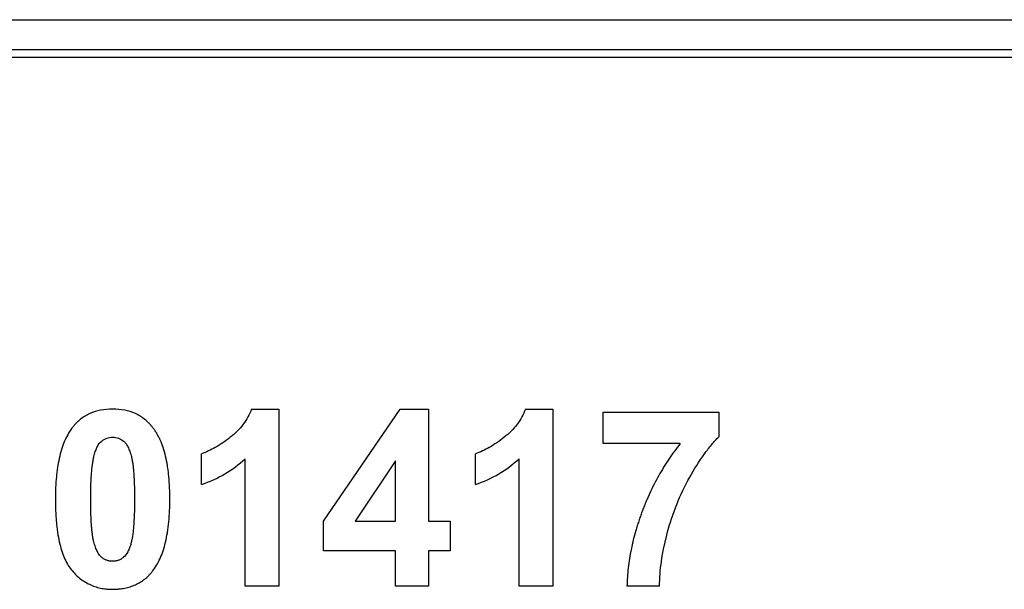
# Model space of a CAD drawing. Units: millimetres. Extents: x -120 to 58, y -54 to 76.
# Drawn here: x -14 to -1, y 13 to 20 of the extents above; entities that cross this region are included whole.
import ezdxf

# ---------------------------------------------------------------- set-up
doc = ezdxf.new("R2010")
doc.units = ezdxf.units.MM
doc.header["$LTSCALE"] = 16.335
doc.layers.get('0').update_dxf_attribs({"linetype": 'CONTINUOUS'})
doc.layers.add('RACCORDO', color=7, linetype='CONTINUOUS')

msp = doc.modelspace()

# ---------------------------------------------------------------- linework, layer by layer
at = {"color": 7, "linetype": 'CONTINUOUS'}
for p, q in [((34.608, 19.981), (-33.392, 19.981)), ((34.508, 19.881), (-33.292, 19.881))]:
    msp.add_line(p, q, dxfattribs=at)
at = {"color": 250, "linetype": 'CONTINUOUS'}
for p, q in [((-11.126, 15.364), (-10.774, 15.364)), ((-10.774, 15.364), (-10.774, 13.088)), ((-10.2, 13.925), (-9.216, 15.364)), ((-9.216, 15.364), (-8.851, 15.364)), ((-8.851, 15.364), (-8.851, 13.926)), ((-7.603, 15.364), (-7.251, 15.364)), ((-7.251, 15.364), (-7.251, 13.088)), ((-6.601, 14.921), (-6.601, 15.324)), ((-6.601, 15.324), (-5.115, 15.324)), ((-5.115, 15.324), (-5.115, 15.009)), ((-5.613, 14.921), (-6.601, 14.921)), ((-11.77, 14.396), (-11.77, 14.791)), ((-11.208, 13.088), (-11.208, 14.726)), ((-9.272, 14.701), (-9.793, 13.926)), ((-9.272, 13.926), (-9.272, 14.701)), ((-8.247, 14.396), (-8.247, 14.791)), ((-7.685, 13.088), (-7.685, 14.726)), ((-10.2, 13.544), (-10.2, 13.925)), ((-9.793, 13.926), (-9.272, 13.926)), ((-8.851, 13.926), (-8.57, 13.926)), ((-8.57, 13.926), (-8.57, 13.544)), ((-9.272, 13.544), (-10.2, 13.544)), ((-9.272, 13.088), (-9.272, 13.544)), ((-8.851, 13.544), (-8.851, 13.088)), ((-8.57, 13.544), (-8.851, 13.544)), ((-10.774, 13.088), (-11.208, 13.088)), ((-8.851, 13.088), (-9.272, 13.088)), ((-7.251, 13.088), (-7.685, 13.088)), ((-5.878, 13.088), (-6.297, 13.088))]:
    msp.add_line(p, q, dxfattribs=at)
for points, knots in [([(-12.912, 15.364), (-12.965, 15.364), (-13.065, 15.356), (-13.184, 15.319), (-13.268, 15.275), (-13.326, 15.235), (-13.37, 15.195), (-13.403, 15.161), (-13.438, 15.118), (-13.481, 15.056), (-13.526, 14.968), (-13.564, 14.869), (-13.595, 14.759), (-13.615, 14.66), (-13.627, 14.575), (-13.635, 14.508), (-13.641, 14.437), (-13.645, 14.377), (-13.647, 14.327), (-13.648, 14.289), (-13.648, 14.257), (-13.649, 14.231), (-13.649, 14.211), (-13.649, 14.19), (-13.648, 14.164), (-13.648, 14.131), (-13.647, 14.092), (-13.645, 14.042), (-13.642, 13.981), (-13.636, 13.91), (-13.629, 13.843), (-13.618, 13.758), (-13.6, 13.661), (-13.572, 13.553), (-13.537, 13.458), (-13.496, 13.375), (-13.464, 13.326), (-13.446, 13.304)], [0, 0, 0, 0, 0.062693, 0.120522, 0.148592, 0.176616, 0.20501, 0.219479, 0.234188, 0.271162, 0.310562, 0.352913, 0.39864, 0.44808, 0.474282, 0.501507, 0.529781, 0.559125, 0.574205, 0.58956, 0.605192, 0.613113, 0.621103, 0.629245, 0.63731, 0.653206, 0.668793, 0.684073, 0.713721, 0.742165, 0.769425, 0.79552, 0.844314, 0.888789, 0.92926, 0.966147, 1, 1, 1, 1]), ([(-12.933, 13.05), (-12.926, 13.05), (-12.912, 13.049), (-12.892, 13.05), (-12.872, 13.05), (-12.852, 13.051), (-12.826, 13.054), (-12.794, 13.057), (-12.757, 13.064), (-12.721, 13.072), (-12.675, 13.085), (-12.619, 13.106), (-12.557, 13.139), (-12.499, 13.179), (-12.455, 13.218), (-12.422, 13.253), (-12.387, 13.295), (-12.344, 13.358), (-12.299, 13.446), (-12.261, 13.546), (-12.23, 13.656), (-12.21, 13.755), (-12.198, 13.84), (-12.19, 13.908), (-12.184, 13.979), (-12.18, 14.039), (-12.178, 14.089), (-12.177, 14.127), (-12.177, 14.16), (-12.176, 14.186), (-12.176, 14.206), (-12.176, 14.226), (-12.177, 14.253), (-12.177, 14.285), (-12.178, 14.324), (-12.18, 14.374), (-12.184, 14.434), (-12.19, 14.505), (-12.197, 14.573), (-12.21, 14.657), (-12.229, 14.757), (-12.26, 14.867), (-12.292, 14.951), (-12.322, 15.012), (-12.345, 15.054), (-12.366, 15.087), (-12.384, 15.112), (-12.4, 15.133), (-12.421, 15.158), (-12.454, 15.193), (-12.498, 15.233), (-12.556, 15.274), (-12.64, 15.319), (-12.76, 15.356), (-12.86, 15.364), (-12.912, 15.364)], [0, 0, 0, 0, 0.00658, 0.013123, 0.019579, 0.025951, 0.032242, 0.044595, 0.056672, 0.068505, 0.080129, 0.102892, 0.125286, 0.147642, 0.170295, 0.181838, 0.193573, 0.223083, 0.254556, 0.288415, 0.325, 0.364579, 0.385562, 0.40737, 0.430023, 0.453537, 0.465623, 0.47793, 0.49046, 0.496809, 0.503215, 0.509636, 0.515999, 0.528555, 0.540885, 0.55299, 0.576534, 0.599204, 0.621015, 0.641989, 0.68151, 0.717983, 0.751681, 0.767599, 0.782958, 0.797815, 0.805075, 0.812234, 0.824099, 0.835763, 0.858624, 0.881148, 0.903668, 0.949948, 1, 1, 1, 1]), ([(-11.126, 15.364), (-11.139, 15.33), (-11.169, 15.262), (-11.253, 15.133), (-11.337, 15.05), (-11.4, 15.002)], [0, 0, 0, 0, 0.239284, 0.482437, 1, 1, 1, 1]), ([(-7.603, 15.364), (-7.616, 15.33), (-7.646, 15.262), (-7.73, 15.133), (-7.815, 15.05), (-7.877, 15.002)], [0, 0, 0, 0, 0.239284, 0.482437, 1, 1, 1, 1]), ([(-13.149, 14.774), (-13.144, 14.794), (-13.132, 14.831), (-13.105, 14.895), (-13.076, 14.935), (-13.053, 14.954)], [0, 0, 0, 0, 0.304192, 0.569173, 1, 1, 1, 1]), ([(-13.053, 14.954), (-13.033, 14.97), (-12.989, 14.996), (-12.938, 15.004), (-12.912, 15.004)], [0, 0, 0, 0, 0.501714, 1, 1, 1, 1]), ([(-12.912, 15.004), (-12.887, 15.004), (-12.836, 14.996), (-12.792, 14.97), (-12.773, 14.954)], [0, 0, 0, 0, 0.499293, 1, 1, 1, 1]), ([(-12.773, 14.954), (-12.762, 14.945), (-12.74, 14.921), (-12.714, 14.876), (-12.69, 14.82), (-12.677, 14.777), (-12.671, 14.754)], [0, 0, 0, 0, 0.188876, 0.414698, 0.683861, 1, 1, 1, 1]), ([(-11.4, 15.002), (-11.461, 14.954), (-11.578, 14.872), (-11.708, 14.811), (-11.77, 14.791)], [0, 0, 0, 0, 0.543796, 1, 1, 1, 1]), ([(-7.877, 15.002), (-7.938, 14.954), (-8.055, 14.872), (-8.185, 14.811), (-8.247, 14.791)], [0, 0, 0, 0, 0.543796, 1, 1, 1, 1]), ([(-5.489, 14.489), (-5.432, 14.592), (-5.343, 14.736), (-5.212, 14.906), (-5.148, 14.977), (-5.115, 15.009)], [0, 0, 0, 0, 0.550924, 0.787583, 1, 1, 1, 1]), ([(-5.613, 14.921), (-5.664, 14.856), (-5.737, 14.756), (-5.826, 14.617), (-5.889, 14.51), (-5.949, 14.399), (-5.995, 14.304), (-6.03, 14.226), (-6.055, 14.167), (-6.075, 14.117), (-6.091, 14.077), (-6.103, 14.047), (-6.114, 14.016), (-6.128, 13.976), (-6.146, 13.925), (-6.165, 13.864), (-6.19, 13.784), (-6.216, 13.684), (-6.243, 13.563), (-6.265, 13.444), (-6.287, 13.286), (-6.295, 13.167), (-6.297, 13.088)], [0, 0, 0, 0, 0.123968, 0.186335, 0.249081, 0.312301, 0.37609, 0.408228, 0.440543, 0.473044, 0.489369, 0.505745, 0.522114, 0.538407, 0.570774, 0.602856, 0.634667, 0.697521, 0.759442, 0.82054, 0.880925, 1, 1, 1, 1]), ([(-13.154, 13.658), (-13.157, 13.671), (-13.164, 13.701), (-13.172, 13.751), (-13.179, 13.807), (-13.184, 13.872), (-13.188, 13.931), (-13.19, 13.982), (-13.191, 14.023), (-13.193, 14.066), (-13.193, 14.103), (-13.194, 14.134), (-13.194, 14.157), (-13.194, 14.178), (-13.194, 14.194), (-13.194, 14.206), (-13.194, 14.219), (-13.194, 14.235), (-13.194, 14.255), (-13.194, 14.279), (-13.193, 14.31), (-13.192, 14.347), (-13.191, 14.391), (-13.19, 14.432), (-13.187, 14.485), (-13.183, 14.545), (-13.177, 14.613), (-13.169, 14.673), (-13.16, 14.726), (-13.153, 14.758), (-13.149, 14.774)], [0, 0, 0, 0, 0.037747, 0.082101, 0.133178, 0.191054, 0.255781, 0.290726, 0.327397, 0.365796, 0.405927, 0.426643, 0.447792, 0.469376, 0.480331, 0.491394, 0.502461, 0.513428, 0.53506, 0.556291, 0.57712, 0.617577, 0.656435, 0.693697, 0.729367, 0.795951, 0.856233, 0.910275, 0.958158, 1, 1, 1, 1]), ([(-12.671, 14.754), (-12.668, 14.741), (-12.661, 14.711), (-12.653, 14.662), (-12.646, 14.605), (-12.641, 14.54), (-12.637, 14.481), (-12.635, 14.43), (-12.633, 14.389), (-12.632, 14.346), (-12.632, 14.309), (-12.631, 14.279), (-12.631, 14.255), (-12.631, 14.235), (-12.631, 14.219), (-12.631, 14.206), (-12.631, 14.194), (-12.631, 14.178), (-12.631, 14.157), (-12.631, 14.134), (-12.632, 14.103), (-12.632, 14.065), (-12.634, 14.022), (-12.635, 13.98), (-12.638, 13.928), (-12.642, 13.868), (-12.648, 13.8), (-12.655, 13.74), (-12.664, 13.688), (-12.672, 13.655), (-12.676, 13.64)], [0, 0, 0, 0, 0.037791, 0.082178, 0.133284, 0.191192, 0.255961, 0.290933, 0.327636, 0.366074, 0.406251, 0.426993, 0.44817, 0.469784, 0.480755, 0.491835, 0.502918, 0.513901, 0.535563, 0.556822, 0.577676, 0.618175, 0.657064, 0.694346, 0.730024, 0.796586, 0.856794, 0.910707, 0.958403, 1, 1, 1, 1]), ([(-11.77, 14.396), (-11.665, 14.431), (-11.464, 14.52), (-11.287, 14.652), (-11.208, 14.726)], [0, 0, 0, 0, 0.505551, 1, 1, 1, 1]), ([(-8.247, 14.396), (-8.142, 14.431), (-7.941, 14.52), (-7.764, 14.652), (-7.685, 14.726)], [0, 0, 0, 0, 0.505551, 1, 1, 1, 1]), ([(-5.779, 13.769), (-5.746, 13.895), (-5.665, 14.142), (-5.553, 14.376), (-5.489, 14.489)], [0, 0, 0, 0, 0.501917, 1, 1, 1, 1]), ([(-5.878, 13.088), (-5.878, 13.195), (-5.859, 13.425), (-5.81, 13.65), (-5.779, 13.769)], [0, 0, 0, 0, 0.465808, 1, 1, 1, 1]), ([(-13.052, 13.459), (-13.063, 13.468), (-13.085, 13.491), (-13.111, 13.536), (-13.135, 13.592), (-13.147, 13.635), (-13.154, 13.658)], [0, 0, 0, 0, 0.188741, 0.414262, 0.683375, 1, 1, 1, 1]), ([(-12.676, 13.64), (-12.681, 13.62), (-12.693, 13.582), (-12.72, 13.519), (-12.749, 13.479), (-12.772, 13.46)], [0, 0, 0, 0, 0.30381, 0.568603, 1, 1, 1, 1]), ([(-12.772, 13.46), (-12.782, 13.452), (-12.803, 13.437), (-12.832, 13.424), (-12.856, 13.416), (-12.874, 13.412), (-12.89, 13.411), (-12.903, 13.41), (-12.912, 13.41), (-12.922, 13.41), (-12.935, 13.411), (-12.951, 13.412), (-12.969, 13.416), (-12.993, 13.424), (-13.022, 13.437), (-13.042, 13.451), (-13.052, 13.459)], [0, 0, 0, 0, 0.127679, 0.251339, 0.31287, 0.374795, 0.437584, 0.469453, 0.501706, 0.533953, 0.565797, 0.628475, 0.690182, 0.751373, 0.873943, 1, 1, 1, 1]), ([(-13.446, 13.304), (-13.414, 13.263), (-13.36, 13.207), (-13.277, 13.148), (-13.212, 13.112), (-13.154, 13.088), (-13.107, 13.074), (-13.07, 13.065), (-13.032, 13.058), (-13, 13.054), (-12.973, 13.052), (-12.953, 13.05), (-12.94, 13.05), (-12.933, 13.05)], [0, 0, 0, 0, 0.263501, 0.389778, 0.514578, 0.639712, 0.702996, 0.767031, 0.832024, 0.898177, 0.931751, 0.965685, 1, 1, 1, 1])]:
    msp.add_open_spline(points, degree=3, knots=knots, dxfattribs=at)
at = {"layer": 'RACCORDO', "color": 250, "linetype": 'CONTINUOUS'}
msp.add_line((-34.376, 20.367), (35.591, 20.367), dxfattribs=at)

doc.saveas('drawing.dxf')
